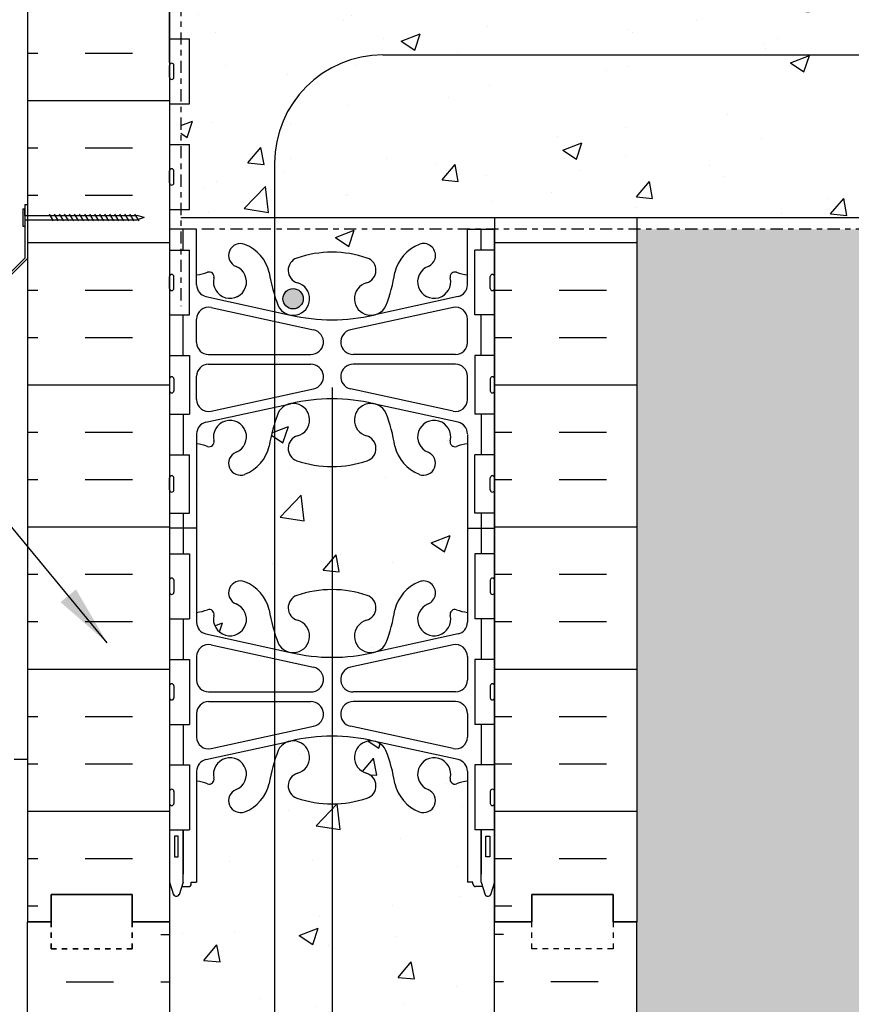
# Model space of a CAD drawing. Units: inches. Extents: x 388.6 to 444.5, y 149.1 to 214.3.
# Drawn here: x 408.9 to 424.3, y 174 to 192.2 of the extents above; entities that cross this region are included whole.
import ezdxf

# ---------------------------------------------------------------- set-up
doc = ezdxf.new("R2010")
doc.units = ezdxf.units.IN
doc.header["$LTSCALE"] = 0.1
doc.header["$MEASUREMENT"] = 0
doc.linetypes.add('CENTER2', pattern=[1.125, 0.75, -0.125, 0.125, -0.125])
doc.linetypes.add('DASHED2', pattern=[0.375, 0.25, -0.125])
for name, color, linetype in [('HATCH', 12, 'Continuous'), ('line25', 2, 'Continuous'), ('LINE3', 3, 'Continuous'), ('LINE50', 5, 'Continuous'), ('LINE9', 9, 'Continuous'), ('TEXT', 4, 'Continuous'), ('Web_Edge', 9, 'Continuous')]:
    doc.layers.add(name, color=color, linetype=linetype)
doc.styles.add('DIM', font='romans.shx', dxfattribs={"width": 0.7})
doc.dimstyles.new('ext', dxfattribs={"dimscale": 12, "dimtxt": 0.09375, "dimasz": 0.09375, "dimexe": 0.09375, "dimexo": 0.0625, "dimgap": 0.0625, "dimtad": 0, "dimjust": 1, "dimdec": 1, "dimzin": 3, "dimdsep": 46, "dimlunit": 4, "dimtxsty": 'DIM', "dimcen": 0.09, "dimdle": 0.09375, "dimclrt": 4, "dimadec": 0, "dimazin": 0, "dimtfac": 1, "dimtdec": 1, "dimtmove": 2, "dimatfit": 3, "dimfxl": 0, "dimfrac": 2, "dimtolj": 1, "dimtzin": 0, "dimarcsym": 0})

msp = doc.modelspace()

# ---------------------------------------------------------------- hatches: boundary and pattern name
at = {"layer": 'HATCH'}
h = msp.add_hatch(dxfattribs=at)
h.set_pattern_fill('AR-CONC', color=256, scale=0.5, style=0)
h.set_pattern_definition([(50, (0, 0), (3.586301, -0.31376), [0.375, -4.125]), (355, (0, 0), (-0.693757, 3.76096), [0.3, -3.3]), (100.45144, (0.299, -0.026), (2.892544, 3.4472), [0.3187, -3.50571]), (46.1842, (2e-16, 1), (5.336207, -0.827596), [0.5625, -6.1875]), (96.6356, (0.4447, 0.931), (4.67331, 4.870593), [0.47805, -5.25857]), (351.1842, (2e-16, 1), (4.67331, 4.87059), [0.45, -4.95]), (21, (0.5, 0.75), (2.984535, -2.013094), [0.375, -4.125]), (326, (0.5, 0.75), (1.216577, 3.62575), [0.3, -3.3]), (71.45144, (0.7487, 0.5822), (4.201112, 1.612656), [0.3187, -3.50571]), (37.5, (0, 0), (0.0607993, 1.6644693), [0, -3.26, 0, -3.35, 0, -3.3125]), (7.5, (0, 0), (1.315348, 1.9720586), [0, -1.91, 0, -3.185, 0, -1.2625]), (327.5, (-1.115, 2e-16), (2.669112, -0.1127744), [0, -1.25, 0, -3.9, 0, -5.175]), (317.5, (-1.615, 4e-16), (2.915931, 0.500525), [0, -1.625, 0, -2.59, 0, -3.675])])
h.paths.add_polyline_path([(414.698, 212.33), (413.698, 213.33), (411.698, 213.33), (411.698, 211.561), (411.698, 209.472, 0.064398), (411.808, 209.406), (411.898, 209.406), (411.898, 209.364, -0.249069), (412.008, 209.157), (412.008, 209.09, -0.414214), (411.945, 209.027), (411.898, 209.027), (411.898, 208.957), (412.003, 208.957, 0.10046), (412.397, 209.015, -0.601435), (412.516, 208.91, 2.182095), (412.926, 209.123, -1), (413.09, 209.531, -0.24438), (413.538, 209.01, 0.053157), (413.704, 208.396, 0.223253), (413.904, 208.231), (413.924, 208.227, 0.955472), (414.062, 208.821, -0.735593), (414.049, 209.279, -0.082755), (414.698, 209.387)])
h.paths.add_polyline_path([(417.698, 211.561), (417.698, 213.33), (415.698, 213.33), (415.222, 213.806, -0.066393), (414.698, 213.736), (414.698, 213.33), (414.698, 212.33), (414.698, 209.387, -0.082755), (415.347, 209.279, -0.735593), (415.334, 208.821, 0.955472), (415.472, 208.227), (415.492, 208.231, 0.223253), (415.692, 208.396, 0.053157), (415.858, 209.01, -0.24438), (416.306, 209.531, -1), (416.47, 209.123, 2.182095), (416.88, 208.91, -0.601435), (416.999, 209.015, 0.10046), (417.393, 208.957), (417.498, 208.957), (417.498, 209.027), (417.45, 209.027, -0.414214), (417.388, 209.09), (417.388, 209.157, -0.249069), (417.498, 209.364), (417.498, 209.406), (417.588, 209.406, 0.064398), (417.698, 209.472)])
h.paths.add_polyline_path([(414.698, 205.428, -0.082755), (414.049, 205.536, -0.735593), (414.062, 205.994, 0.955472), (413.924, 206.588), (413.904, 206.583, 0.223253), (413.704, 206.418, 0.053157), (413.538, 205.804, -0.24438), (413.09, 205.284, -1), (412.926, 205.692, 2.182095), (412.516, 205.905, -0.601435), (412.397, 205.8, 0.10046), (412.003, 205.857), (411.898, 205.857), (411.898, 205.787), (411.945, 205.787, -0.414214), (412.008, 205.725), (412.008, 205.657, -0.317837), (411.841, 205.422, 0.082415), (411.698, 205.343), (411.698, 202.561), (411.698, 199.78, 0.082415), (411.841, 199.701, -0.317837), (412.008, 199.465), (412.008, 199.397, -0.414214), (411.945, 199.335), (411.898, 199.335), (411.898, 199.265), (412.003, 199.265, 0.10046), (412.397, 199.322, -0.601435), (412.516, 199.217, 2.182095), (412.926, 199.43, -1), (413.09, 199.839, -0.24438), (413.538, 199.318, 0.053157), (413.704, 198.704, 0.223253), (413.904, 198.539), (413.924, 198.535, 0.955472), (414.062, 199.128, -0.735593), (414.049, 199.586, -0.082755), (414.698, 199.694)])
h.paths.add_polyline_path([(417.698, 202.561), (417.698, 205.343, 0.082415), (417.555, 205.422, -0.317837), (417.388, 205.657), (417.388, 205.725, -0.414214), (417.45, 205.787), (417.498, 205.787), (417.498, 205.857), (417.393, 205.857, 0.10046), (416.999, 205.8, -0.601435), (416.88, 205.905, 2.182095), (416.47, 205.692, -1), (416.306, 205.284, -0.24438), (415.858, 205.804, 0.053157), (415.692, 206.418, 0.223253), (415.492, 206.583), (415.472, 206.588, 0.955472), (415.334, 205.994, -0.735593), (415.347, 205.536, -0.082755), (414.698, 205.428), (414.698, 199.694, -0.082755), (415.347, 199.586, -0.735593), (415.334, 199.128, 0.955472), (415.472, 198.535), (415.492, 198.539, 0.223253), (415.692, 198.704, 0.053157), (415.858, 199.318, -0.24438), (416.306, 199.839, -1), (416.47, 199.43, 2.182095), (416.88, 199.217, -0.601435), (416.999, 199.322, 0.10046), (417.393, 199.265), (417.498, 199.265), (417.498, 199.335), (417.45, 199.335, -0.414214), (417.388, 199.397), (417.388, 199.465, -0.317837), (417.555, 199.701, 0.082415), (417.698, 199.78)])
h.paths.add_polyline_path([(415.604, 198.835, -1), (415.229, 198.835, -1)], flags=16)
h.paths.add_polyline_path([(414.698, 195.736, -0.082755), (414.049, 195.844, -0.735593), (414.062, 196.302, 0.955472), (413.924, 196.895), (413.904, 196.891, 0.223253), (413.704, 196.726, 0.053157), (413.538, 196.112, -0.24438), (413.09, 195.591, -1), (412.926, 196, 2.182095), (412.516, 196.213, -0.601435), (412.397, 196.108, 0.10046), (412.003, 196.165), (411.898, 196.165), (411.898, 196.095), (411.945, 196.095, -0.414214), (412.008, 196.032), (412.008, 195.965, -0.249069), (411.898, 195.758), (411.898, 195.716), (411.808, 195.716, 0.064398), (411.698, 195.65), (411.698, 193.561), (411.909, 193.561), (414.698, 193.561)])
h.paths.add_polyline_path([(417.698, 195.65, 0.064398), (417.588, 195.716), (417.498, 195.716), (417.498, 195.758, -0.249069), (417.388, 195.965), (417.388, 196.032, -0.414214), (417.45, 196.095), (417.498, 196.095), (417.498, 196.165), (417.393, 196.165, 0.10046), (416.999, 196.108, -0.601435), (416.88, 196.213, 2.182095), (416.47, 196, -1), (416.306, 195.591, -0.24438), (415.858, 196.112, 0.053157), (415.692, 196.726, 0.223253), (415.492, 196.891), (415.472, 196.895, 0.955472), (415.334, 196.302, -0.735593), (415.347, 195.844, -0.082755), (414.698, 195.736), (414.698, 193.561), (417.698, 193.561)])
h.paths.add_polyline_path([(443.495, 193.561), (411.909, 193.561), (411.909, 191.866), (412.063, 191.866), (412.063, 190.666), (411.909, 190.666), (411.909, 189.916), (412.063, 189.916), (412.063, 188.716), (411.909, 188.716), (411.909, 188.561), (443.495, 188.561)])
h.paths.add_polyline_path([(414.698, 183.967, -0.082755), (414.049, 184.075, -0.735593), (414.062, 184.534, 0.955472), (413.924, 185.127), (413.904, 185.123, 0.223253), (413.704, 184.958, 0.017255), (413.636, 184.762), (413.636, 180.899, 0.017255), (413.704, 180.704, 0.223253), (413.904, 180.539), (413.924, 180.535, 0.955472), (414.062, 181.128, -0.735593), (414.049, 181.586, -0.082755), (414.698, 181.694)])
h.paths.add_polyline_path([(417.198, 184.389, 0.0513), (416.999, 184.34, -0.601435), (416.88, 184.444, 2.182095), (416.47, 184.231, -1), (416.306, 183.823, -0.24438), (415.858, 184.344, 0.053157), (415.692, 184.958, 0.223253), (415.492, 185.123), (415.472, 185.127, 0.955472), (415.334, 184.534, -0.735593), (415.347, 184.075, -0.082755), (414.698, 183.967), (414.698, 181.694, -0.082755), (415.347, 181.586, -0.735593), (415.334, 181.128, 0.955472), (415.472, 180.535), (415.492, 180.539, 0.223253), (415.692, 180.704, 0.053157), (415.858, 181.318, -0.24438), (416.306, 181.839, -1), (416.47, 181.43, 2.182095), (416.88, 181.217, -0.601435), (416.999, 181.322, 0.0513), (417.198, 181.273)])
h.paths.add_polyline_path([(413.636, 184.762, 0.035869), (413.538, 184.344, -0.24438), (413.09, 183.823, -1), (412.926, 184.231, 2.182095), (412.516, 184.444, -0.601435), (412.397, 184.34, 0.0513), (412.198, 184.389), (412.198, 181.273, 0.0513), (412.397, 181.322, -0.601435), (412.516, 181.217, 2.182095), (412.926, 181.43, -1), (413.09, 181.839, -0.24438), (413.538, 181.318, 0.035869), (413.636, 180.899)])
h.paths.add_polyline_path([(413.09, 188.07, -0.24438), (413.538, 187.55, 0.035869), (413.636, 187.131), (413.636, 188.35), (412.198, 188.35), (412.198, 187.505, 0.0513), (412.397, 187.554, -0.601435), (412.516, 187.449, 2.182095), (412.926, 187.662, -1)])
h.paths.add_polyline_path([(417.198, 188.35), (413.636, 188.35), (413.636, 187.131, 0.017255), (413.704, 186.936, 0.223253), (413.904, 186.771), (413.924, 186.766, 0.955472), (414.062, 187.36, -0.735593), (414.049, 187.818, -0.082755), (414.698, 187.926, -0.082755), (415.347, 187.818, -0.735593), (415.334, 187.36, 0.955472), (415.472, 186.766), (415.492, 186.771, 0.223253), (415.692, 186.936, 0.053157), (415.858, 187.55, -0.24438), (416.306, 188.07, -1), (416.47, 187.662, 2.182095), (416.88, 187.449, -0.601435), (416.999, 187.554, 0.0513), (417.198, 187.505)])
h.paths.add_polyline_path([(414.167, 187.066, -1), (413.792, 187.066, -1)], flags=16)
h.paths.add_polyline_path([(414.698, 177.736, -0.082755), (414.049, 177.844, -0.735593), (414.062, 178.302, 0.955472), (413.924, 178.895), (413.904, 178.891, 0.223253), (413.704, 178.726, 0.017255), (413.636, 178.531), (413.636, 171.832, 0.017255), (413.704, 171.637, 0.223253), (413.904, 171.472), (413.924, 171.468, 0.955472), (414.062, 172.061, -0.735593), (414.049, 172.519, -0.082755), (414.698, 172.627)])
h.paths.add_polyline_path([(417.698, 176.29), (417.629, 176.079, -0.725737), (417.523, 176.06), (417.474, 176.21), (417.348, 176.21, -0.414214), (417.298, 176.26), (417.298, 176.29), (417.198, 176.29), (417.198, 178.157, 0.0513), (416.999, 178.108, -0.601435), (416.88, 178.213, 2.182095), (416.47, 178, -1), (416.306, 177.591, -0.24438), (415.858, 178.112, 0.053157), (415.692, 178.726, 0.223253), (415.492, 178.891), (415.472, 178.895, 0.955472), (415.334, 178.302, -0.735593), (415.347, 177.844, -0.082755), (414.698, 177.736), (414.698, 172.627, -0.082755), (415.347, 172.519, -0.735593), (415.334, 172.061, 0.955472), (415.472, 171.468), (415.492, 171.472, 0.223253), (415.692, 171.637, 0.053157), (415.858, 172.251, -0.24438), (416.306, 172.772, -1), (416.47, 172.363, 2.182095), (416.88, 172.15, -0.601435), (416.999, 172.255, 0.10046), (417.393, 172.198), (417.498, 172.198), (417.498, 172.268), (417.45, 172.268, -0.414214), (417.388, 172.33), (417.388, 172.398, -0.249069), (417.498, 172.605), (417.498, 172.647), (417.588, 172.647, 0.064398), (417.698, 172.713), (417.698, 174.427)])
h.paths.add_polyline_path([(415.604, 171.767, -1), (415.229, 171.767, -1)], flags=16)
h.paths.add_polyline_path([(413.636, 178.531, 0.035869), (413.538, 178.112, -0.24438), (413.09, 177.591, -1), (412.926, 178, 2.182095), (412.516, 178.213, -0.601435), (412.397, 178.108, 0.0513), (412.198, 178.157), (412.198, 176.29), (412.098, 176.29), (412.098, 176.26, -0.414214), (412.048, 176.21), (411.922, 176.21), (411.879, 176.079, -0.725737), (411.773, 176.06), (411.698, 176.29), (411.698, 175.561), (411.698, 174.319), (411.698, 172.713, 0.064398), (411.808, 172.647), (411.898, 172.647), (411.898, 172.605, -0.249069), (412.008, 172.398), (412.008, 172.33, -0.414214), (411.945, 172.268), (411.898, 172.268), (411.898, 172.198), (412.003, 172.198, 0.10046), (412.397, 172.255, -0.601435), (412.516, 172.15, 2.182095), (412.926, 172.363, -1), (413.09, 172.772, -0.24438), (413.538, 172.251, 0.035869), (413.636, 171.832)])
h.paths.add_polyline_path([(414.698, 159.736, -0.082755), (414.049, 159.844, -0.735593), (414.062, 160.302, 0.955472), (413.924, 160.895), (413.904, 160.891, 0.223253), (413.704, 160.726, 0.053157), (413.538, 160.112, -0.24438), (413.09, 159.591, -1), (412.926, 160, 2.182095), (412.516, 160.213, -0.601435), (412.397, 160.108, 0.10046), (412.003, 160.165), (411.898, 160.165), (411.898, 160.095), (411.945, 160.095, -0.414214), (412.008, 160.032), (412.008, 159.965, -0.249069), (411.898, 159.758), (411.898, 159.716), (411.808, 159.716, 0.064398), (411.698, 159.65), (411.698, 157.561), (411.01, 157.561), (411.01, 157.061), (414.698, 157.061)])
h.paths.add_polyline_path([(417.698, 159.65, 0.064398), (417.588, 159.716), (417.498, 159.716), (417.498, 159.758, -0.249069), (417.388, 159.965), (417.388, 160.032, -0.414214), (417.45, 160.095), (417.498, 160.095), (417.498, 160.165), (417.393, 160.165, 0.10046), (416.999, 160.108, -0.601435), (416.88, 160.213, 2.182095), (416.47, 160, -1), (416.306, 159.591, -0.24438), (415.858, 160.112, 0.053157), (415.692, 160.726, 0.223253), (415.492, 160.891), (415.472, 160.895, 0.955472), (415.334, 160.302, -0.735593), (415.347, 159.844, -0.082755), (414.698, 159.736), (414.698, 157.061), (418.385, 157.061), (418.385, 157.561), (417.698, 157.561)])
h.paths.add_polyline_path([(417.698, 166.036), (414.698, 166.036), (414.698, 163.694, -0.082755), (415.347, 163.586, -0.735593), (415.334, 163.128, 0.955472), (415.472, 162.535), (415.492, 162.539, 0.223253), (415.692, 162.704, 0.053157), (415.858, 163.318, -0.24438), (416.306, 163.839, -1), (416.47, 163.43, 2.182095), (416.88, 163.217, -0.601435), (416.999, 163.322, 0.10046), (417.393, 163.265), (417.498, 163.265), (417.498, 163.335), (417.45, 163.335, -0.414214), (417.388, 163.397), (417.388, 163.465, -0.317837), (417.555, 163.701, 0.082415), (417.698, 163.78)])
h.paths.add_polyline_path([(414.698, 166.036), (411.698, 166.036), (411.698, 163.78, 0.082415), (411.841, 163.701, -0.317837), (412.008, 163.465), (412.008, 163.397, -0.414214), (411.945, 163.335), (411.898, 163.335), (411.898, 163.265), (412.003, 163.265, 0.10046), (412.397, 163.322, -0.601435), (412.516, 163.217, 2.182095), (412.926, 163.43, -1), (413.09, 163.839, -0.24438), (413.538, 163.318, 0.053157), (413.704, 162.704, 0.223253), (413.904, 162.539), (413.924, 162.535, 0.955472), (414.062, 163.128, -0.735593), (414.049, 163.586, -0.082755), (414.698, 163.694)])
h = msp.add_hatch(dxfattribs=at)
h.set_pattern_fill('INSUL', color=256, scale=7, style=0)
h.set_pattern_definition([(0, (51.3895, -3.5244), (0, 2.625), []), (0, (51.3895, -2.6494), (0, 2.625), [0.875, -0.875]), (0, (51.3895, -1.7744), (0, 2.625), [0.875, -0.875])])
h.paths.add_polyline_path([(409.073, 175.561), (409.51, 175.561), (409.51, 176.061), (411.01, 176.061), (411.01, 175.561), (411.698, 175.561), (411.698, 193.561), (411.01, 193.561), (411.01, 193.061), (409.51, 193.061), (409.51, 193.561), (409.073, 193.561)])
h.paths.add_polyline_path([(420.323, 188.561), (417.698, 188.561), (417.698, 175.561), (418.385, 175.561), (418.385, 176.061), (419.885, 176.061), (419.885, 175.561), (420.323, 175.561)])
h = msp.add_hatch(dxfattribs=at)
h.set_pattern_fill('AR-SAND', color=256, scale=0.25, style=0)
h.set_pattern_definition([(37.5, (0, 0), (-0.01574834, 0.48170594), [0, -0.38, 0, -0.425, 0, -0.40625]), (7.5, (0, 0), (0.4424442, 0.7055365), [0, -0.205, 0, -0.3425, 0, -0.13125]), (327.5, (-0.3075, 0), (0.77853547, 0.00141476), [0, -0.125, 0, -0.45, 0, -0.5875]), (317.5, (-0.3075, 0), (0.75153165, 0.2194189), [0, -0.0625, 0, -0.295, 0, -0.3375])])
h.paths.add_polyline_path([(420.323, 188.35), (420.323, 186.357), (443.495, 186.357), (443.495, 188.35)])
h = msp.add_hatch(dxfattribs=at)
h.set_pattern_fill('GRAVEL', color=256, scale=3, style=0)
h.set_pattern_definition([(228.0128, (435.5114, 182.5082), (-23.9999947, -27.000004), [0.40361, -39.95726]), (184.9697, (435.2414, 182.20819), (36.00000315, 2.9999739), [0.6926, -68.567775]), (132.5104, (434.5514, 182.14819), (29.9999722, -33.000026), [0.48836, -48.3481]), (267.2737, (433.3814, 181.39819), (2.99998805, 60.0000009), [0.63071, -62.44067]), (292.8337, (433.3514, 180.76819), (-15.0000297, 35.99998924), [0.618465, -61.22812]), (357.2737, (433.5914, 180.19819), (-60.0000009, 2.99998805), [0.63071, -62.44067]), (37.6942, (434.22139, 180.16819), (-39.00002204, -29.9999712), [0.83409, -82.57455]), (72.2553, (434.88139, 180.67819), (21.0000323, 65.9999887), [0.787464, -77.95896]), (121.4296, (435.1214, 181.42819), (-24.0000247, 38.9999851), [0.63285, -62.65222]), (175.2364, (434.7914, 181.9682), (33.0000028, -2.9999746), [0.7225, -35.40229]), (222.3974, (434.07139, 182.02819), (-36.00002205, -32.99997625), [0.934344, -92.500125]), (138.8141, (436.3514, 181.3682), (-21.0000088, 17.999992), [0.3189, -31.57153]), (171.4692, (436.1114, 181.57819), (38.99999485, -6.0000237), [0.60671, -60.06453]), (225, (435.5114, 181.6682), (-3e-16, -3), [0.42426, -3.81838]), (203.1986, (435.3014, 182.0282), (14.999999, 6.000004), [0.22847, -22.61885]), (291.8014, (435.0914, 181.9382), (-3, 9.000001), [0.32311, -15.83239]), (30.9638, (435.2114, 181.6382), (8.999994, 6.0000075), [0.52479, -16.96807]), (161.565, (435.6614, 181.9082), (6.000001, -2.999995), [0.37947, -9.10736]), (16.3895, (433.3514, 181.93819), (30.0000066, 8.9999781), [0.5316, -52.62853]), (70.3462, (433.8614, 182.08819), (-11.9999857, -33.0000064), [0.44598, -44.15222]), (293.1986, (435.6614, 182.5082), (-6.000004, 14.999999), [0.45694, -22.39037]), (343.6105, (435.8414, 182.08819), (-30.0000066, 8.9999781), [0.5316, -52.62853]), (339.444, (433.3514, 180.0782), (-15.0000055, 5.999988), [0.51264, -25.11937]), (294.7751, (433.8314, 179.89819), (-14.9999766, 33.0000103), [0.42953, -42.52393]), (66.8014, (435.6914, 179.5082), (6.000004, 14.999999), [0.45694, -22.39037]), (17.354, (435.8714, 179.92819), (-39.0000061, -11.9999835), [0.50289, -49.78627]), (69.444, (434.2214, 179.5082), (-5.999988, -15.0000055), [0.25632, -25.37569]), (101.3099, (435.5114, 179.5082), (-2.999993, 12.000002), [0.15297, -15.14409]), (165.9638, (435.4814, 179.6582), (9.000002, -2.999994), [0.61847, -11.75085]), (186.009, (434.8814, 179.80819), (29.99999925, 2.99999795), [0.57315, -56.74177]), (303.69, (435.2114, 181.3682), (-3.000004, 5.999999), [0.43267, -10.38399]), (353.1572, (435.4514, 181.00819), (50.9999981, -6.000024), [0.75538, -74.78269]), (60.9454, (436.2014, 180.9182), (-12, -21.0000012), [0.30887, -30.57802]), (90, (436.3514, 181.1882), (-3, 3), [0.18, -2.82]), (120.2564, (434.8214, 179.89819), (11.9999847, -21.0000074), [0.41677, -41.26056]), (48.0128, (434.6114, 180.2582), (23.9999947, 27.000004), [0.80722, -39.55366]), (0, (435.1514, 180.8582), (3, 3), [0.78, -2.22]), (325.3048, (435.9314, 180.85819), (-29.9999828, 21.0000258), [0.47434, -46.95982]), (254.0546, (436.3214, 180.5882), (-2.9999997, -12.0000004), [0.4368, -21.40352]), (207.646, (436.2014, 180.16819), (-56.9999874, -30.00002314), [0.711195, -70.40842]), (175.4261, (435.5714, 179.83819), (-39.00000167, 2.9999844), [0.7524, -74.48722])])
h.paths.add_polyline_path([(443.495, 180.725), (444.495, 181.725), (443.495, 181.725), (442.495, 181.725), (443.495, 182.725), (443.495, 186.357), (420.323, 186.357), (420.323, 173.571), (420.323, 170.036), (443.495, 170.036)])
h.paths.add_polyline_path([(433.181, 158.373), (430.492, 158.373), (430.492, 157.196), (433.181, 157.196)], flags=17)
h.paths.add_polyline_path([(430.216, 158.59), (437.286, 158.59), (437.416, 158.59), (437.434, 158.62), (437.487, 158.704), (437.541, 158.788), (437.594, 158.872), (437.647, 158.956), (437.7, 159.04), (437.753, 159.124), (437.806, 159.208), (437.86, 159.293), (437.913, 159.377), (437.967, 159.461), (438.02, 159.545), (438.074, 159.63), (438.128, 159.714), (438.182, 159.798), (438.236, 159.882), (438.29, 159.965), (438.345, 160.049), (438.4, 160.133), (438.455, 160.216), (438.51, 160.299), (438.565, 160.382), (438.621, 160.465), (438.677, 160.548), (438.733, 160.63), (438.79, 160.713), (438.847, 160.795), (438.905, 160.876), (438.962, 160.958), (439.021, 161.039), (439.079, 161.119), (439.138, 161.2), (439.197, 161.28), (439.257, 161.36), (439.317, 161.439), (439.378, 161.518), (439.439, 161.596), (439.5, 161.675), (439.562, 161.752), (439.624, 161.829), (439.687, 161.906), (439.75, 161.983), (439.814, 162.058), (439.878, 162.134), (439.942, 162.209), (440.007, 162.283), (440.073, 162.357), (440.139, 162.43), (440.205, 162.502), (440.272, 162.574), (440.339, 162.646), (440.407, 162.717), (440.476, 162.787), (440.545, 162.856), (440.615, 162.925), (440.685, 162.993), (440.755, 163.061), (440.826, 163.128), (440.898, 163.194), (440.97, 163.259), (441.043, 163.324), (441.117, 163.388), (441.191, 163.451), (441.265, 163.513), (441.34, 163.574), (441.416, 163.635), (441.492, 163.695), (441.569, 163.754), (441.647, 163.812), (441.725, 163.87), (441.804, 163.926), (441.884, 163.982), (441.964, 164.036), (442.044, 164.09), (442.126, 164.143), (442.208, 164.194), (442.291, 164.245), (442.374, 164.295), (442.458, 164.344), (442.542, 164.392), (442.627, 164.44), (442.713, 164.486), (442.799, 164.533), (442.885, 164.578), (442.971, 164.623), (443.058, 164.668), (443.145, 164.713), (443.233, 164.757), (443.32, 164.801), (443.407, 164.844), (443.495, 164.888), (443.495, 166.036), (420.323, 166.036), (420.323, 157.061), (424.698, 157.061), (424.698, 149.061), (424.776, 149.12), (424.853, 149.178), (424.931, 149.237), (425.009, 149.296), (425.086, 149.354), (425.164, 149.413), (425.242, 149.471), (425.32, 149.529), (425.398, 149.588), (425.476, 149.646), (425.554, 149.704), (425.632, 149.762), (425.71, 149.82), (425.788, 149.878), (425.867, 149.936), (425.945, 149.993), (426.024, 150.051), (426.103, 150.108), (426.181, 150.165), (426.26, 150.222), (426.339, 150.279), (426.419, 150.336), (426.498, 150.392), (426.578, 150.449), (426.657, 150.505), (426.737, 150.56), (426.817, 150.616), (426.897, 150.671), (426.978, 150.727), (427.058, 150.781), (427.139, 150.836), (427.22, 150.891), (427.302, 150.945), (427.383, 150.998), (427.465, 151.052), (427.547, 151.105), (427.629, 151.158), (427.711, 151.211), (427.794, 151.263), (427.877, 151.315), (427.96, 151.367), (428.044, 151.418), (428.127, 151.469), (428.212, 151.519), (428.296, 151.569), (428.381, 151.619), (428.466, 151.668), (428.551, 151.717), (428.637, 151.766), (428.723, 151.814), (428.809, 151.862), (428.895, 151.909), (428.982, 151.956), (429.069, 152.003), (429.157, 152.049), (429.244, 152.095), (429.332, 152.141), (429.42, 152.186), (429.509, 152.231), (429.597, 152.276), (429.686, 152.32), (429.775, 152.365), (429.864, 152.409), (429.953, 152.453), (430.042, 152.497), (430.131, 152.541), (430.221, 152.584), (430.31, 152.628), (430.399, 152.671), (430.489, 152.714), (430.579, 152.757), (430.668, 152.801), (430.758, 152.844), (430.847, 152.887), (430.937, 152.93), (431.026, 152.973), (431.115, 153.016), (431.205, 153.06), (431.294, 153.103), (431.383, 153.146), (431.472, 153.19), (431.561, 153.234), (431.649, 153.277), (431.738, 153.321), (431.826, 153.366), (431.914, 153.41), (432.002, 153.454), (432.089, 153.499), (432.177, 153.544), (432.264, 153.589), (432.351, 153.635), (432.437, 153.681), (432.523, 153.727), (432.609, 153.774), (432.695, 153.82), (432.78, 153.868), (432.865, 153.915), (432.949, 153.963), (433.033, 154.012), (433.117, 154.06), (433.2, 154.11), (433.283, 154.16), (433.365, 154.21), (433.447, 154.261), (433.529, 154.312), (433.61, 154.364), (433.69, 154.416), (433.77, 154.469), (433.849, 154.523), (433.928, 154.577), (434.006, 154.631), (434.083, 154.687), (434.16, 154.743), (434.237, 154.8), (434.312, 154.857), (434.388, 154.915), (434.462, 154.974), (434.536, 155.034), (434.609, 155.094), (434.681, 155.155), (434.753, 155.217), (434.823, 155.28), (434.893, 155.343), (434.963, 155.408), (435.032, 155.473), (435.1, 155.539), (435.167, 155.605), (435.234, 155.673), (435.3, 155.741), (435.365, 155.809), (435.43, 155.879), (435.494, 155.949), (435.558, 156.02), (435.621, 156.091), (435.683, 156.163), (435.745, 156.236), (435.807, 156.309), (435.867, 156.383), (435.928, 156.457), (435.988, 156.532), (436.047, 156.608), (436.107, 156.684), (436.165, 156.76), (436.224, 156.837), (436.269, 156.888), (430.216, 156.888)])
h = msp.add_hatch(dxfattribs=at)
h.set_pattern_fill('INSUL', color=256, scale=7, style=0)
h.set_pattern_definition([(1e-14, (-2514.4637, 572.5707), (6e-16, -2.625), []), (1e-14, (-2514.4637, 571.6957), (6e-16, -2.625), [0.875, -0.875]), (1e-14, (-2514.4637, 570.8207), (6e-16, -2.625), [0.875, -0.875])])
h.paths.add_polyline_path([(411.698, 166.036), (409.073, 166.036), (409.073, 157.561), (409.51, 157.561), (409.51, 157.061), (411.01, 157.061), (411.01, 157.561), (411.698, 157.561)])
h.paths.add_polyline_path([(409.073, 170.036), (411.698, 170.036), (411.698, 175.561), (411.01, 175.561), (411.01, 175.061), (409.51, 175.061), (409.51, 175.561), (409.073, 175.561)])
h = msp.add_hatch(dxfattribs=at)
h.set_pattern_fill('INSUL', color=256, scale=7, style=0)
h.set_pattern_definition([(180, (3343.8595, 572.5707), (-6e-16, -2.625), []), (180, (3343.8595, 571.6957), (-6e-16, -2.625), [0.875, -0.875]), (180, (3343.8595, 570.8207), (-6e-16, -2.625), [0.875, -0.875])])
h.paths.add_polyline_path([(420.323, 166.036), (417.698, 166.036), (417.698, 157.561), (418.385, 157.561), (418.385, 157.061), (419.885, 157.061), (419.885, 157.561), (420.323, 157.561)])
h.paths.add_polyline_path([(417.698, 170.036), (420.323, 170.036), (420.323, 175.561), (419.885, 175.561), (419.885, 175.061), (418.385, 175.061), (418.385, 175.561), (417.698, 175.561)])
at = {"layer": 'LINE3'}
h = msp.add_hatch(color=256, dxfattribs=at)
edge = h.paths.add_edge_path()
edge.add_arc((413.979, 187.066), 0.188, 0, 360)

# ---------------------------------------------------------------- linework, layer by layer
at = {"layer": 'line25'}
for p, q in [((411.698, 193.561), (411.698, 175.561)), ((411.698, 191.866), (412.063, 191.866)), ((412.063, 190.666), (412.063, 191.866)), ((411.698, 190.666), (412.063, 190.666)), ((411.698, 189.916), (412.063, 189.916)), ((412.063, 188.716), (412.063, 189.916)), ((411.698, 188.716), (412.063, 188.716)), ((443.495, 188.561), (411.909, 188.561)), ((417.698, 188.561), (417.698, 175.561)), ((417.698, 174.319), (417.698, 188.35)), ((411.698, 187.966), (412.063, 187.966)), ((412.063, 186.766), (412.063, 187.966)), ((417.698, 187.966), (417.333, 187.966)), ((417.333, 186.766), (417.333, 187.966)), ((411.698, 186.766), (412.063, 186.766)), ((417.698, 186.766), (417.333, 186.766)), ((411.698, 186.016), (412.063, 186.016)), ((412.063, 186.016), (412.063, 184.936)), ((417.698, 186.016), (417.333, 186.016)), ((417.333, 186.016), (417.333, 184.936)), ((411.698, 184.936), (412.063, 184.936)), ((417.698, 184.936), (417.333, 184.936)), ((411.698, 184.186), (412.063, 184.186)), ((412.063, 183.106), (412.063, 184.186)), ((417.698, 184.186), (417.333, 184.186)), ((417.333, 183.106), (417.333, 184.186)), ((411.698, 183.106), (412.063, 183.106)), ((417.698, 183.106), (417.333, 183.106)), ((411.698, 182.356), (412.063, 182.356)), ((412.063, 182.356), (412.063, 181.156)), ((417.698, 182.356), (417.333, 182.356)), ((417.333, 182.356), (417.333, 181.156)), ((411.698, 181.156), (412.063, 181.156)), ((417.698, 181.156), (417.333, 181.156)), ((411.698, 180.406), (412.063, 180.406)), ((412.063, 180.406), (412.063, 179.206)), ((417.333, 180.406), (417.333, 179.206)), ((417.698, 180.406), (417.333, 180.406)), ((411.698, 179.206), (412.063, 179.206)), ((417.698, 179.206), (417.333, 179.206)), ((411.698, 178.456), (412.063, 178.456)), ((412.063, 178.456), (412.063, 177.256)), ((417.698, 178.456), (417.333, 178.456)), ((417.333, 178.456), (417.333, 177.256)), ((411.698, 177.256), (412.063, 177.256)), ((417.698, 177.256), (417.333, 177.256)), ((411.698, 175.561), (411.698, 174.319)), ((411.698, 174.427), (411.698, 170.036)), ((417.698, 170.036), (417.698, 174.427))]:
    msp.add_line(p, q, dxfattribs=at)
at = {"layer": 'LINE3'}
for p, q in [((415.636, 191.568), (433.636, 191.568)), ((413.636, 189.568), (413.636, 171.568)), ((414.698, 185.429), (414.698, 170.036))]:
    msp.add_line(p, q, dxfattribs=at)
msp.add_circle((413.979, 187.066), 0.188, dxfattribs=at)
msp.add_arc((415.636, 189.568), 2, 90, 180, dxfattribs=at)
at = {"layer": 'LINE50'}
for p, q in [((409.073, 193.561), (409.073, 175.561)), ((420.323, 188.561), (420.323, 175.561)), ((409.073, 174.319), (409.073, 175.561)), ((420.323, 170.036), (420.323, 175.561)), ((409.073, 170.036), (409.073, 175.302))]:
    msp.add_line(p, q, dxfattribs=at)
at = {"layer": 'LINE50', "color": 6, "linetype": 'CENTER2', "ltscale": 3}
for p, q in [((411.909, 193.561), (411.909, 186.929)), ((443.495, 188.35), (411.909, 188.35))]:
    msp.add_line(p, q, dxfattribs=at)
at = {"layer": 'LINE50'}
for points in [[(409.073, 175.561), (409.51, 175.561), (409.51, 176.061), (411.01, 176.061), (411.01, 175.561), (411.698, 175.561)], [(411.698, 175.561), (411.01, 175.561), (411.01, 176.061), (409.51, 176.061), (409.51, 175.561), (409.073, 175.561)], [(420.323, 175.561), (419.885, 175.561), (419.885, 176.061), (418.385, 176.061), (418.385, 175.561), (417.698, 175.561)], [(417.698, 175.561), (418.385, 175.561), (418.385, 176.061), (419.885, 176.061), (419.885, 175.561), (420.323, 175.561)]]:
    msp.add_lwpolyline(points, dxfattribs=at)
at = {"layer": 'LINE9'}
for p, q in [((411.698, 191.156), (411.698, 191.376)), ((411.698, 191.321), (411.698, 191.321)), ((411.738, 191.416), (411.738, 191.416)), ((411.778, 191.156), (411.778, 191.376)), ((411.698, 191.211), (411.698, 191.211)), ((411.738, 191.116), (411.738, 191.116)), ((411.698, 189.206), (411.698, 189.426)), ((411.698, 189.371), (411.698, 189.371)), ((411.738, 189.466), (411.738, 189.466)), ((411.778, 189.206), (411.778, 189.426)), ((411.698, 189.261), (411.698, 189.261)), ((411.738, 189.166), (411.738, 189.166)), ((409.026, 188.808), (409.073, 188.808)), ((409.026, 188.808), (409.026, 187.817)), ((409.073, 188.808), (409.073, 187.808)), ((408.988, 188.724), (409.025, 188.724)), ((408.988, 188.724), (408.988, 188.408)), ((409.025, 188.605), (409.025, 188.724)), ((409.025, 188.605), (411.098, 188.605)), ((409.475, 188.628), (409.552, 188.504)), ((409.568, 188.628), (409.644, 188.504)), ((409.661, 188.628), (409.737, 188.504)), ((409.754, 188.628), (409.83, 188.504)), ((409.846, 188.628), (409.923, 188.504)), ((409.939, 188.628), (410.015, 188.504)), ((410.032, 188.628), (410.108, 188.504)), ((410.125, 188.628), (410.201, 188.504)), ((410.217, 188.628), (410.294, 188.504)), ((410.31, 188.628), (410.387, 188.504)), ((410.403, 188.628), (410.479, 188.504)), ((410.496, 188.628), (410.572, 188.504)), ((410.589, 188.628), (410.665, 188.504)), ((410.681, 188.628), (410.758, 188.504)), ((410.774, 188.628), (410.85, 188.504)), ((410.867, 188.628), (410.943, 188.504)), ((410.96, 188.628), (411.036, 188.504)), ((411.052, 188.628), (411.129, 188.504)), ((411.228, 188.566), (411.098, 188.605)), ((408.988, 188.408), (409.025, 188.408)), ((409.025, 188.526), (409.025, 188.408)), ((409.025, 188.526), (411.098, 188.526)), ((411.228, 188.566), (411.098, 188.526)), ((412.198, 188.35), (411.698, 188.35)), ((411.698, 188.35), (411.698, 176.29)), ((412.198, 187.322), (412.198, 188.35)), ((417.198, 187.322), (417.198, 188.35)), ((417.198, 188.35), (417.698, 188.35)), ((408.702, 187.436), (409.073, 187.808)), ((408.735, 187.526), (409.026, 187.817)), ((411.738, 187.516), (411.738, 187.516)), ((417.658, 187.516), (417.658, 187.516)), ((411.698, 187.256), (411.698, 187.476)), ((411.698, 187.421), (411.698, 187.421)), ((411.698, 187.311), (411.698, 187.311)), ((411.778, 187.256), (411.778, 187.476)), ((417.618, 187.256), (417.618, 187.476)), ((417.698, 187.256), (417.698, 187.476)), ((417.698, 187.421), (417.698, 187.421)), ((417.698, 187.311), (417.698, 187.311)), ((411.738, 187.216), (411.738, 187.216)), ((417.658, 187.216), (417.658, 187.216)), ((412.198, 186.255), (412.198, 186.69)), ((417.198, 186.255), (417.198, 186.69)), ((411.698, 185.586), (411.698, 185.366)), ((411.698, 185.586), (411.698, 185.366)), ((411.698, 185.531), (411.698, 185.531)), ((411.698, 185.531), (411.698, 185.531)), ((411.738, 185.626), (411.738, 185.626)), ((411.738, 185.626), (411.738, 185.626)), ((411.778, 185.586), (411.778, 185.366)), ((412.198, 185.203), (412.198, 185.638)), ((417.198, 185.203), (417.198, 185.638)), ((417.618, 185.586), (417.618, 185.366)), ((417.658, 185.626), (417.658, 185.626)), ((417.698, 185.586), (417.698, 185.366)), ((417.698, 185.531), (417.698, 185.531)), ((411.698, 185.421), (411.698, 185.421)), ((411.698, 185.421), (411.698, 185.421)), ((411.738, 185.326), (411.738, 185.326)), ((411.738, 185.326), (411.738, 185.326)), ((417.658, 185.326), (417.658, 185.326)), ((417.698, 185.421), (417.698, 185.421)), ((412.198, 184.572), (412.198, 181.09)), ((417.198, 184.561), (417.198, 181.09)), ((411.698, 183.536), (411.698, 183.756)), ((411.698, 183.701), (411.698, 183.701)), ((411.738, 183.796), (411.738, 183.796)), ((411.778, 183.536), (411.778, 183.756)), ((417.618, 183.536), (417.618, 183.756)), ((417.658, 183.796), (417.658, 183.796)), ((417.698, 183.536), (417.698, 183.756)), ((417.698, 183.701), (417.698, 183.701)), ((411.698, 183.591), (411.698, 183.591)), ((411.738, 183.496), (411.738, 183.496)), ((417.658, 183.496), (417.658, 183.496)), ((417.698, 183.591), (417.698, 183.591)), ((412.198, 182.831), (411.698, 182.831)), ((417.198, 182.826), (417.698, 182.826)), ((411.698, 181.866), (411.698, 181.646)), ((411.738, 181.906), (411.738, 181.906)), ((411.778, 181.866), (411.778, 181.646)), ((417.618, 181.866), (417.618, 181.646)), ((417.658, 181.906), (417.658, 181.906)), ((417.698, 181.866), (417.698, 181.646)), ((411.698, 181.811), (411.698, 181.811)), ((411.698, 181.701), (411.698, 181.701)), ((417.698, 181.811), (417.698, 181.811)), ((417.698, 181.701), (417.698, 181.701)), ((411.738, 181.606), (411.738, 181.606)), ((417.658, 181.606), (417.658, 181.606)), ((412.198, 180.459), (412.198, 180.024)), ((417.198, 180.459), (417.198, 180.024)), ((411.698, 179.916), (411.698, 179.696)), ((411.698, 179.861), (411.698, 179.861)), ((411.778, 179.916), (411.778, 179.696)), ((417.618, 179.916), (417.618, 179.696)), ((417.698, 179.916), (417.698, 179.696)), ((417.698, 179.861), (417.698, 179.861)), ((411.698, 179.751), (411.698, 179.751)), ((417.698, 179.751), (417.698, 179.751)), ((411.738, 179.656), (411.738, 179.656)), ((417.658, 179.656), (417.658, 179.656)), ((412.198, 179.406), (412.198, 178.971)), ((417.198, 179.406), (417.198, 178.971)), ((408.827, 178.561), (409.073, 178.561)), ((412.198, 178.34), (412.198, 176.29)), ((417.198, 178.34), (417.198, 176.29)), ((411.698, 177.966), (411.698, 177.746)), ((411.698, 177.911), (411.698, 177.911)), ((411.738, 178.006), (411.738, 178.006)), ((411.778, 177.966), (411.778, 177.746)), ((417.618, 177.966), (417.618, 177.746)), ((417.658, 178.006), (417.658, 178.006)), ((417.698, 177.966), (417.698, 177.746)), ((417.698, 177.911), (417.698, 177.911)), ((411.698, 177.801), (411.698, 177.801)), ((411.738, 177.706), (411.738, 177.706)), ((417.658, 177.706), (417.658, 177.706)), ((417.698, 177.801), (417.698, 177.801)), ((411.948, 176.29), (411.948, 177.256)), ((417.448, 176.29), (417.448, 177.256)), ((411.698, 176.29), (411.773, 176.06)), ((411.948, 176.29), (411.873, 176.06)), ((411.922, 176.21), (412.048, 176.21)), ((412.098, 176.26), (412.098, 176.29)), ((412.098, 176.29), (412.198, 176.29)), ((412.098, 176.26), (412.098, 176.26)), ((417.298, 176.29), (417.198, 176.29)), ((417.298, 176.26), (417.298, 176.29)), ((417.298, 176.26), (417.298, 176.26)), ((417.474, 176.21), (417.348, 176.21)), ((417.448, 176.29), (417.523, 176.06)), ((417.698, 176.29), (417.623, 176.06))]:
    msp.add_line(p, q, dxfattribs=at)
for points in [[(411.698, 191.432), (411.698, 192.832)], [(411.698, 191.432), (411.698, 176.29)], [(411.948, 187.966), (411.948, 188.35)], [(417.448, 187.966), (417.448, 188.35)], [(417.698, 188.35), (417.698, 184.561)], [(411.948, 186.016), (411.948, 186.766)], [(417.448, 186.016), (417.448, 186.766)], [(411.948, 184.936), (411.948, 184.186)], [(417.448, 184.936), (417.448, 184.186)], [(417.698, 177.69), (417.698, 184.561)], [(417.698, 177.69), (417.698, 184.561)], [(411.948, 183.106), (411.948, 182.356)], [(417.448, 183.106), (417.448, 182.356)], [(411.948, 181.156), (411.948, 180.406)], [(417.448, 181.156), (417.448, 180.406)], [(411.948, 179.206), (411.948, 178.456)], [(417.448, 179.206), (417.448, 178.456)], [(417.698, 177.69), (417.698, 176.29)], [(411.948, 177.256), (411.948, 176.44)], [(417.448, 177.256), (417.448, 176.44)]]:
    msp.add_lwpolyline(points, dxfattribs=at)
for points in [[(411.858, 177.14), (411.788, 177.14), (411.788, 176.76), (411.858, 176.76)], [(417.538, 177.14), (417.608, 177.14), (417.608, 176.76), (417.538, 176.76)]]:
    msp.add_lwpolyline(points, close=True, dxfattribs=at)
at = {"layer": 'LINE9', "linetype": 'DASHED2', "ltscale": 0.15}
for points in [[(409.51, 175.561), (409.51, 175.561), (409.51, 175.061), (411.01, 175.061), (411.01, 175.561), (411.01, 175.561)], [(409.51, 175.561), (409.51, 175.561), (409.51, 175.061), (411.01, 175.061), (411.01, 175.561), (411.01, 175.561)], [(411.01, 175.561), (411.01, 175.561), (411.01, 175.061), (409.51, 175.061), (409.51, 175.561), (409.51, 175.561)], [(419.885, 175.561), (419.885, 175.561), (419.885, 175.061), (418.385, 175.061), (418.385, 175.561), (418.385, 175.561)], [(419.885, 175.561), (419.885, 175.561), (419.885, 175.061), (418.385, 175.061), (418.385, 175.561), (418.385, 175.561)], [(419.885, 175.561), (419.885, 175.561), (419.885, 175.061), (418.385, 175.061), (418.385, 175.561), (418.385, 175.561)]]:
    msp.add_lwpolyline(points, dxfattribs=at)
at = {"layer": 'LINE9'}
for centre, radius, start, end in [((411.738, 191.376), 0.04, 90, 180), ((411.738, 191.376), 0.04, 360, 90), ((411.738, 191.156), 0.04, 180, 270), ((411.738, 191.156), 0.04, 270, 0), ((411.738, 189.426), 0.04, 90, 180), ((411.738, 189.426), 0.04, 360, 90), ((411.738, 189.206), 0.04, 180, 270), ((411.738, 189.206), 0.04, 270, 0), ((411.738, 187.476), 0.04, 90, 180), ((411.738, 187.476), 0.04, 360, 90), ((417.658, 187.476), 0.04, 90, 180), ((417.658, 187.476), 0.04, 0, 90), ((411.738, 187.256), 0.04, 180, 270), ((411.738, 187.256), 0.04, 270, 0), ((417.658, 187.256), 0.04, 180, 270), ((417.658, 187.256), 0.04, 270, 0), ((411.738, 185.586), 0.04, 90, 180), ((411.738, 185.586), 0.04, 90, 180), ((411.738, 185.586), 0.04, 0, 90), ((417.658, 185.586), 0.04, 90, 180), ((417.658, 185.586), 0.04, 360, 90), ((411.738, 185.366), 0.04, 180, 270), ((411.738, 185.366), 0.04, 180, 270), ((411.738, 185.366), 0.04, 270, 0), ((417.658, 185.366), 0.04, 180, 270), ((417.658, 185.366), 0.04, 270, 0), ((411.738, 183.756), 0.04, 90, 180), ((411.738, 183.756), 0.04, 360, 90), ((417.658, 183.756), 0.04, 90, 180), ((417.658, 183.756), 0.04, 0, 90), ((411.738, 183.536), 0.04, 180, 270), ((411.738, 183.536), 0.04, 270, 0), ((417.658, 183.536), 0.04, 180, 270), ((417.658, 183.536), 0.04, 270, 0), ((411.738, 181.866), 0.04, 90, 180), ((411.738, 181.866), 0.04, 0, 90), ((417.658, 181.866), 0.04, 90, 180), ((417.658, 181.866), 0.04, 360, 90), ((411.738, 181.646), 0.04, 180, 270), ((411.738, 181.646), 0.04, 270, 0), ((417.658, 181.646), 0.04, 180, 270), ((417.658, 181.646), 0.04, 270, 0), ((411.738, 179.916), 0.04, 90, 180), ((411.738, 179.916), 0.04, 0, 90), ((417.658, 179.916), 0.04, 90, 180), ((417.658, 179.916), 0.04, 360, 90), ((411.738, 179.696), 0.04, 180, 270), ((411.738, 179.696), 0.04, 270, 0), ((417.658, 179.696), 0.04, 180, 270), ((417.658, 179.696), 0.04, 270, 0), ((411.738, 177.966), 0.04, 90, 180), ((411.738, 177.966), 0.04, 0, 90), ((417.658, 177.966), 0.04, 90, 180), ((417.658, 177.966), 0.04, 360, 90), ((411.738, 177.746), 0.04, 180, 270), ((411.738, 177.746), 0.04, 270, 0), ((417.658, 177.746), 0.04, 180, 270), ((417.658, 177.746), 0.04, 270, 0), ((412.048, 176.26), 0.05, 270, 0), ((417.348, 176.26), 0.05, 180, 270), ((411.823, 176.087), 0.0567, 208.0725, 331.9275), ((417.573, 176.087), 0.0567, 208.0725, 331.9275)]:
    msp.add_arc(centre, radius, start, end, dxfattribs=at)
at = {"layer": 'Web_Edge'}
for p, q in [((412.37, 187.108), (413.93, 186.765)), ((417.026, 187.108), (415.466, 186.765)), ((412.463, 186.904), (414.358, 186.491)), ((416.933, 186.904), (415.038, 186.491)), ((412.417, 186.037), (414.309, 186.037)), ((416.979, 186.037), (415.087, 186.037)), ((412.417, 185.857), (414.309, 185.857)), ((416.979, 185.857), (415.087, 185.857)), ((412.463, 184.989), (414.358, 185.402)), ((416.933, 184.989), (415.038, 185.402)), ((412.37, 184.785), (413.93, 185.128)), ((417.026, 184.785), (415.466, 185.128)), ((412.37, 180.876), (413.93, 180.533)), ((417.026, 180.876), (415.466, 180.533)), ((412.463, 180.672), (414.358, 180.26)), ((416.933, 180.672), (415.038, 180.26)), ((412.417, 179.805), (414.309, 179.805)), ((416.979, 179.805), (415.087, 179.805)), ((412.417, 179.625), (414.309, 179.625)), ((416.979, 179.625), (415.087, 179.625)), ((412.463, 178.758), (414.358, 179.17)), ((416.933, 178.758), (415.038, 179.17)), ((412.37, 178.554), (413.93, 178.897)), ((417.026, 178.554), (415.466, 178.897))]:
    msp.add_line(p, q, dxfattribs=at)
for centre, radius, start, end in [((413.008, 187.866), 0.22, 68.1963, 248.1963), ((412.813, 187.379), 0.745, 13.2652, 68.1963), ((416.583, 187.379), 0.745, 111.8037, 166.7348), ((416.388, 187.866), 0.22, 291.8037, 111.8037), ((414.698, 185.926), 2, 90, 108.923), ((414.698, 185.926), 2, 71.077, 90), ((414.127, 187.591), 0.24, 108.923, 254.2747), ((415.269, 187.591), 0.24, 285.7253, 71.077), ((412.059, 188.495), 1, 277.9879, 289.9067), ((412.429, 187.47), 0.09, 346.6795, 108.8651), ((412.813, 187.379), 0.305, 166.6795, 68.1963), ((416.501, 188.02), 3, 189.0273, 201.1984), ((412.895, 188.02), 3, 338.8016, 350.9727), ((416.583, 187.379), 0.305, 111.8037, 13.3205), ((416.967, 187.47), 0.09, 71.1349, 193.3205), ((417.337, 188.495), 1, 250.0933, 262.0121), ((412.417, 187.322), 0.219, 180, 257.6055), ((413.979, 187.066), 0.305, 205.3782, 74.2747), ((415.416, 187.066), 0.305, 105.7253, 334.6218), ((416.979, 187.322), 0.219, 282.3945, 0), ((412.417, 186.69), 0.219, 77.7141, 180), ((414.698, 190.032), 3.356, 256.7692, 270), ((414.698, 190.032), 3.356, 270, 283.2308), ((416.979, 186.69), 0.219, 0, 102.2859), ((414.309, 186.267), 0.23, 270, 77.6055), ((415.087, 186.267), 0.23, 102.3945, 270), ((412.417, 186.255), 0.219, 180, 270), ((416.979, 186.255), 0.219, 270, 0), ((412.417, 185.638), 0.219, 90, 180), ((414.309, 185.627), 0.23, 282.3945, 90), ((415.087, 185.627), 0.23, 90, 257.6055), ((416.979, 185.638), 0.219, 0, 90), ((412.417, 185.203), 0.219, 180, 282.2859), ((413.979, 184.827), 0.305, 285.7253, 154.6218), ((414.698, 181.861), 3.356, 90, 103.2308), ((414.698, 181.861), 3.356, 76.7692, 90), ((415.416, 184.827), 0.305, 25.3782, 254.2747), ((416.979, 185.203), 0.219, 257.7141, 0), ((416.501, 183.873), 3, 158.8016, 170.9727), ((412.895, 183.873), 3, 9.0273, 21.1984), ((412.417, 184.572), 0.219, 102.3945, 180), ((412.813, 184.515), 0.305, 291.8037, 193.3205), ((416.583, 184.515), 0.305, 346.6795, 248.1963), ((416.979, 184.572), 0.219, 0, 77.6055), ((412.429, 184.424), 0.09, 251.1349, 13.3205), ((414.127, 184.302), 0.24, 105.7253, 251.077), ((415.269, 184.302), 0.24, 288.923, 74.2747), ((416.967, 184.424), 0.09, 166.6795, 288.8651), ((412.059, 183.398), 1, 70.0933, 82.0121), ((413.008, 184.027), 0.22, 111.8037, 291.8037), ((412.813, 184.515), 0.745, 291.8037, 346.7348), ((416.583, 184.515), 0.745, 193.2652, 248.1963), ((416.388, 184.027), 0.22, 248.1963, 68.1963), ((417.337, 183.398), 1, 97.9879, 109.9067), ((414.698, 185.967), 2, 251.077, 270), ((414.698, 185.967), 2, 270, 288.923), ((413.008, 181.634), 0.22, 68.1963, 248.1963), ((416.388, 181.634), 0.22, 291.8037, 111.8037), ((412.813, 181.147), 0.745, 13.2652, 68.1963), ((414.698, 179.694), 2, 90, 108.923), ((414.698, 179.694), 2, 71.077, 90), ((416.583, 181.147), 0.745, 111.8037, 166.7348), ((414.127, 181.359), 0.24, 108.923, 254.2747), ((415.269, 181.359), 0.24, 285.7253, 71.077), ((412.059, 182.263), 1, 277.9879, 289.9067), ((412.429, 181.238), 0.09, 346.6795, 108.8651), ((412.813, 181.147), 0.305, 166.6795, 68.1963), ((416.501, 181.789), 3, 189.0273, 201.1984), ((412.895, 181.789), 3, 338.8016, 350.9727), ((416.583, 181.147), 0.305, 111.8037, 13.3205), ((416.967, 181.238), 0.09, 71.1349, 193.3205), ((417.337, 182.263), 1, 250.0933, 262.0121), ((413.979, 180.835), 0.305, 205.3782, 74.2747), ((415.416, 180.835), 0.305, 105.7253, 334.6218), ((412.417, 181.09), 0.219, 180, 257.6055), ((416.979, 181.09), 0.219, 282.3945, 360), ((412.417, 180.459), 0.219, 77.7141, 180), ((416.979, 180.459), 0.219, 360, 102.2859), ((414.698, 183.8), 3.356, 256.7692, 270), ((414.698, 183.8), 3.356, 270, 283.2308), ((414.309, 180.035), 0.23, 270, 77.6055), ((415.087, 180.035), 0.23, 102.3945, 270), ((412.417, 180.024), 0.219, 180, 270), ((416.979, 180.024), 0.219, 270, 360), ((412.417, 179.406), 0.219, 90, 180), ((414.309, 179.395), 0.23, 282.3945, 90), ((415.087, 179.395), 0.23, 90, 257.6055), ((416.979, 179.406), 0.219, 360, 90), ((412.417, 178.971), 0.219, 180, 282.2859), ((414.698, 175.63), 3.356, 90, 103.2308), ((414.698, 175.63), 3.356, 76.7692, 90), ((416.979, 178.971), 0.219, 257.7141, 360), ((413.979, 178.595), 0.305, 285.7253, 154.6218), ((415.416, 178.595), 0.305, 25.3782, 254.2747), ((412.813, 178.283), 0.305, 291.8037, 193.3205), ((416.501, 177.641), 3, 158.8016, 170.9727), ((412.895, 177.641), 3, 9.0273, 21.1984), ((416.583, 178.283), 0.305, 346.6795, 248.1963), ((412.417, 178.34), 0.219, 102.3945, 180), ((416.979, 178.34), 0.219, 360, 77.6055), ((412.429, 178.192), 0.09, 251.1349, 13.3205), ((414.127, 178.071), 0.24, 105.7253, 251.077), ((415.269, 178.071), 0.24, 288.923, 74.2747), ((416.967, 178.192), 0.09, 166.6795, 288.8651), ((412.059, 177.167), 1, 70.0933, 82.0121), ((412.813, 178.283), 0.745, 291.8037, 346.7348), ((416.583, 178.283), 0.745, 193.2652, 248.1963), ((417.337, 177.167), 1, 97.9879, 109.9067), ((413.008, 177.796), 0.22, 111.8037, 291.8037), ((416.388, 177.796), 0.22, 248.1963, 68.1963), ((414.698, 179.736), 2, 251.077, 270), ((414.698, 179.736), 2, 270, 288.923)]:
    msp.add_arc(centre, radius, start, end, dxfattribs=at)

# ---------------------------------------------------------------- leaders
at = {"layer": 'TEXT'}
msp.add_leader([(410.544, 180.713), (404.582, 187.942), (403.308, 187.942)], dimstyle='ext', override={"dimgap": 0.0625, "dimtad": 0}, dxfattribs=at)

doc.saveas('drawing.dxf')
